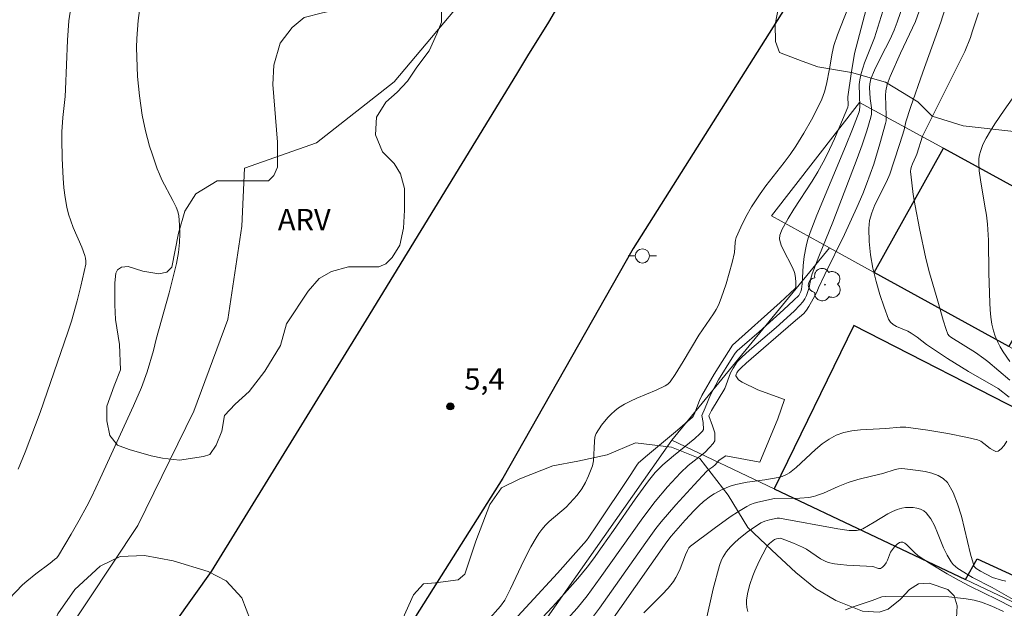
# Model space of a CAD drawing. Units: metres. Extents: x 276363 to 276879, y 1671005 to 1671569.
# Drawn here: x 276487 to 276556, y 1671428 to 1671469 of the extents above; entities that cross this region are included whole.
import ezdxf

# ---------------------------------------------------------------- set-up
doc = ezdxf.new("R2010")
doc.units = ezdxf.units.M
doc.header["$MEASUREMENT"] = 0
for name, color, linetype, lineweight, true_color in [('Arvores_Isoladas', 7, 'Continuous', 18, 0x00ff33), ('Curvas_Intermediarias', 7, 'Continuous', 9, 0x783c14), ('Curvas_Mestras', 7, 'Continuous', 20, 0x783c14), ('Pto_Cotado', 7, 'Continuous', 9, 0x783c14), ('Topon_Pto_Cotado', 7, 'Continuous', 9, 0x783c14), ('Topon_Vegetacao', 7, 'Continuous', 9, 0x00ff33), ('Vegetacao', 7, 'Orla8', 9, 0x00ff33)]:
    doc.layers.add(name, color=color, linetype=linetype, lineweight=lineweight, true_color=true_color)
for name, color, linetype, lineweight in [('Edificacoes', 7, 'Continuous', 30), ('Muro_Grade', 8, 'Continuous', 20), ('Pavimentacao_Asfaltica_Mfio', 10, 'Continuous', 30), ('Poste', 7, 'Continuous', 9)]:
    doc.layers.add(name, color=color, linetype=linetype, lineweight=lineweight)
doc.styles.add('Arial', font='arial.ttf', dxfattribs={"height": 1.5})
doc.styles.get("Standard").update_dxf_attribs({"font": 'arial.ttf'})
doc.linetypes.add('Orla8', pattern='A,6,-0.5,["V",Standard,S=1,R=0,X=-0.5,Y=-1],-0.5,6,-0.5,["V",Standard,S=1,R=0,X=-0.5,Y=-1],-0.5', length=14)

# ---------------------------------------------------------------- blocks, each defined once
blk = doc.blocks.new('Poste')
at = {"layer": 'Poste'}
for points in [[(-0.5, 0), (-1, 0)], [(0.5, 0), (1, 0)]]:
    blk.add_lwpolyline(points, dxfattribs=at)
blk.add_lwpolyline([(0, 0.5, 1), (0, -0.5, 1)], format="xyb", close=True, dxfattribs=at)
blk = doc.blocks.new('Arvore')
at = {"layer": 'Arvores_Isoladas'}
blk.add_lwpolyline([(-0.718, 0.493, 0.872324), (-0.722, -0.551, 0.862983), (0.284, -0.827, 0.900105), (0.89, 0.029, 0.863155), (0.262, 0.861, 0.882486)], format="xyb", close=True, dxfattribs=at)
blk.add_circle((0, 0), 0.0286, dxfattribs=at)
blk = doc.blocks.new('Cotas')
at = {"layer": 'Pto_Cotado'}
blk.add_hatch(color=256, dxfattribs=at).paths.add_polyline_path([(0, 0.24, 1), (0, -0.24, 1)])
at = {"layer": 'Pto_Cotado', "lineweight": -3}
blk.add_lwpolyline([(0, -0.24, -1), (0, 0.24, -1)], format="xyb", close=True, dxfattribs=at)

msp = doc.modelspace()

# ---------------------------------------------------------------- linework, layer by layer
at = {"layer": 'Curvas_Intermediarias', "flags": 128}
for points, elevation in [([(276486.132, 1671428.638), (276487.092, 1671429.638), (276487.392, 1671429.918), (276488.033, 1671430.428), (276489.023, 1671431.169), (276489.343, 1671431.429), (276489.493, 1671431.559), (276489.623, 1671431.709), (276490.524, 1671433.21), (276491.084, 1671434.19), (276491.614, 1671435.19), (276491.934, 1671435.821), (276492.545, 1671437.121), (276494.895, 1671442.233), (276495.466, 1671443.534), (276495.856, 1671444.634), (276496.316, 1671446.125), (276496.506, 1671446.925), (276497.416, 1671450.196), (276497.927, 1671452.267), (276498.067, 1671453.037), (276498.147, 1671453.728), (276498.167, 1671454.348), (276498.137, 1671454.978), (276498.097, 1671455.598), (276498.027, 1671455.909), (276497.907, 1671456.219), (276497.677, 1671456.689), (276496.906, 1671458.149), (276496.736, 1671458.53), (276496.576, 1671458.91), (276496.206, 1671459.97), (276496.036, 1671460.51), (276495.736, 1671461.601), (276495.506, 1671462.701), (276495.316, 1671464.042), (276495.186, 1671465.412), (276495.126, 1671466.773), (276495.116, 1671467.453), (276495.136, 1671468.083), (276495.176, 1671468.714), (276495.236, 1671469.344), (276495.396, 1671470.594)], 4), ([(276546.606, 1671470.594), (276545.675, 1671467.023), (276545.435, 1671465.592), (276545.205, 1671463.992), (276545.215, 1671463.391), (276545.195, 1671463.261), (276544.255, 1671461.021), (276543.735, 1671459.92), (276543.465, 1671459.38), (276543.074, 1671458.71), (276542.674, 1671458.049), (276541.404, 1671456.079), (276540.994, 1671455.418), (276540.543, 1671454.628), (276540.443, 1671454.378), (276540.403, 1671454.248), (276540.383, 1671453.988), (276540.403, 1671453.868), (276540.503, 1671453.548), (276540.644, 1671453.247), (276541.284, 1671452.017), (276541.414, 1671451.697), (276541.454, 1671451.547), (276541.504, 1671451.247), (276541.524, 1671450.937), (276541.534, 1671450.606), (276541.494, 1671450.496), (276540.433, 1671449.516), (276537.072, 1671446.515), (276535.792, 1671444.464), (276534.911, 1671442.963), (276534.751, 1671442.623), (276534.421, 1671441.743), (276534.321, 1671441.533), (276534.261, 1671441.453), (276533.191, 1671440.522), (276531.09, 1671438.772), (276530.459, 1671438.222), (276530.329, 1671438.061), (276529.859, 1671437.351), (276527.488, 1671433.79), (276526.968, 1671433.009), (276526.788, 1671432.769), (276525.868, 1671431.709), (276524.747, 1671430.478), (276520.856, 1671426.247)], 7), ([(276521.916, 1671425.456), (276524.397, 1671428.098), (276525.257, 1671429.038), (276526.178, 1671430.088), (276526.838, 1671430.899), (276527.278, 1671431.469), (276527.908, 1671432.339), (276528.699, 1671433.48), (276530.219, 1671435.681), (276531.15, 1671436.961), (276531.64, 1671437.541), (276532.18, 1671438.081), (276532.91, 1671438.722), (276534.421, 1671439.942), (276534.781, 1671440.272), (276534.951, 1671440.462), (276535.031, 1671440.582), (276535.011, 1671441.073), (276534.911, 1671441.573), (276535.161, 1671442.093), (276535.531, 1671443.013), (276536.082, 1671444.064), (276537.052, 1671445.614), (276537.262, 1671445.955), (276537.412, 1671446.115), (276537.762, 1671446.425), (276538.953, 1671447.445), (276540.664, 1671448.986), (276541.384, 1671449.666), (276541.734, 1671450.016), (276541.824, 1671450.146), (276541.894, 1671450.286), (276541.934, 1671450.446), (276541.984, 1671450.837), (276542.054, 1671452.117), (276542.124, 1671452.747), (276542.254, 1671453.478), (276542.384, 1671453.958), (276542.534, 1671454.428), (276543.014, 1671455.648), (276545.025, 1671460.49), (276545.515, 1671461.701), (276545.986, 1671462.921), (276546.016, 1671463.041), (276546.036, 1671463.311), (276545.996, 1671464.852), (276546.036, 1671465.172), (276546.136, 1671465.632), (276546.376, 1671466.373), (276547.076, 1671468.123), (276547.896, 1671470.754)], 8), ([(276549.137, 1671470.604), (276548.667, 1671469.224), (276548.457, 1671468.684), (276548.166, 1671468.043), (276547.526, 1671466.783), (276547.076, 1671465.862), (276546.826, 1671465.242), (276546.736, 1671464.902), (276546.716, 1671464.632), (276546.766, 1671463.862), (276546.856, 1671463.201), (276546.866, 1671462.981), (276546.856, 1671462.771), (276546.816, 1671462.561), (276546.526, 1671461.581), (276546.196, 1671460.61), (276545.846, 1671459.64), (276544.135, 1671455.168), (276543.144, 1671452.747), (276542.684, 1671451.527), (276542.594, 1671451.207), (276542.464, 1671450.556), (276542.284, 1671450.016), (276542.174, 1671449.776), (276542.024, 1671449.566), (276541.824, 1671449.336), (276541.414, 1671448.906), (276540.153, 1671447.765), (276538.263, 1671446.155), (276537.722, 1671445.674), (276537.402, 1671445.334), (276537.122, 1671444.904), (276536.942, 1671444.574), (276536.542, 1671443.454), (276535.592, 1671441.903), (276535.401, 1671441.533), (276535.672, 1671440.833), (276535.842, 1671440.332), (276535.822, 1671439.772), (276535.712, 1671439.602), (276535.461, 1671439.302), (276535.121, 1671438.962), (276533.951, 1671438.051), (276533.421, 1671437.531), (276532.5, 1671436.551), (276531.64, 1671435.52), (276530.76, 1671434.36), (276527.758, 1671430.138), (276526.838, 1671428.868), (276526.138, 1671428.017), (276525.438, 1671427.237)], 9), ([(276552.208, 1671470.724), (276551.748, 1671469.234), (276550.467, 1671465.722), (276549.607, 1671463.231), (276549.277, 1671462.231), (276549.157, 1671461.661), (276548.857, 1671460.7), (276548.437, 1671459.41), (276548.146, 1671458.55), (276547.916, 1671457.999), (276547.106, 1671456.379), (276546.886, 1671455.828), (276546.726, 1671455.278), (276546.666, 1671454.718), (276546.696, 1671453.808), (276546.796, 1671452.877), (276546.966, 1671451.937), (276547.186, 1671450.997), (276547.446, 1671450.076), (276547.746, 1671449.186), (276548.066, 1671448.346), (276548.196, 1671448.135), (276548.387, 1671447.965), (276548.617, 1671447.835), (276549.417, 1671447.495), (276549.657, 1671447.365), (276550.077, 1671447.075), (276550.727, 1671446.565), (276552.218, 1671445.584), (276553.699, 1671444.664), (276555.769, 1671443.454), (276556.56, 1671442.843)], 11), ([(276490.444, 1671469.934), (276490.354, 1671469.334), (276490.264, 1671467.963), (276490.124, 1671464.502), (276490.084, 1671464.012), (276489.933, 1671462.521), (276489.863, 1671461.531), (276489.853, 1671461.031), (276489.873, 1671459.65), (276489.943, 1671458.259), (276490.004, 1671457.579), (276490.084, 1671456.889), (276490.204, 1671456.219), (276490.324, 1671455.738), (276490.484, 1671455.258), (276490.664, 1671454.788), (276491.274, 1671453.398), (276491.474, 1671452.827), (276491.524, 1671452.627), (276491.554, 1671452.417), (276491.534, 1671452.217), (276491.434, 1671451.697), (276491.204, 1671450.666), (276490.944, 1671449.636), (276490.544, 1671448.205), (276490.284, 1671447.415), (276488.333, 1671441.783), (276487.272, 1671438.982), (276486.792, 1671437.791)], 3), ([(276519.835, 1671427.107), (276520.736, 1671428.148), (276521.036, 1671428.578), (276521.446, 1671429.358), (276522.186, 1671430.959), (276522.386, 1671431.359), (276522.886, 1671432.329), (276523.247, 1671432.959), (276523.437, 1671433.26), (276523.657, 1671433.55), (276523.907, 1671433.84), (276524.177, 1671434.11), (276525.357, 1671435.12), (276525.628, 1671435.39), (276526.138, 1671435.951), (276526.468, 1671436.411), (276526.718, 1671436.851), (276526.938, 1671437.311), (276527.128, 1671437.781), (276527.208, 1671438.021), (276527.278, 1671438.372), (276527.348, 1671439.732), (276527.378, 1671440.032), (276527.418, 1671440.172), (276527.478, 1671440.302), (276527.858, 1671440.873), (276528.299, 1671441.413), (276528.539, 1671441.663), (276528.789, 1671441.893), (276529.059, 1671442.103), (276529.469, 1671442.353), (276529.899, 1671442.573), (276530.339, 1671442.773), (276531.71, 1671443.344), (276532.34, 1671443.654), (276532.52, 1671443.774), (276532.68, 1671443.924), (276533.041, 1671444.444), (276533.611, 1671445.364), (276534.711, 1671447.215), (276535.742, 1671448.716), (276535.922, 1671449.016), (276536.082, 1671449.336), (276536.282, 1671449.826), (276536.622, 1671450.816), (276537.052, 1671452.337), (276537.222, 1671453.027), (276537.262, 1671453.738), (276537.292, 1671453.908), (276537.342, 1671454.078), (276537.662, 1671454.818), (276538.022, 1671455.538), (276538.423, 1671456.239), (276539.023, 1671457.149), (276539.433, 1671457.709), (276540.714, 1671459.37), (276541.124, 1671459.93), (276541.524, 1671460.5), (276542.104, 1671461.421), (276542.644, 1671462.371), (276543.134, 1671463.331), (276543.365, 1671463.822), (276543.555, 1671464.342), (276543.695, 1671464.872), (276543.915, 1671465.952), (276544.085, 1671467.053), (276544.215, 1671467.583), (276544.465, 1671468.343), (276545.195, 1671470.204)], 6), ([(276554.389, 1671469.894), (276553.959, 1671468.554), (276553.839, 1671468.153), (276553.439, 1671467.183), (276550.457, 1671461.211), (276550.057, 1671459.96), (276549.987, 1671459.78), (276549.737, 1671459.26), (276549.667, 1671459.08), (276549.627, 1671458.91), (276549.617, 1671458.72), (276549.697, 1671457.929), (276549.797, 1671457.119), (276549.927, 1671456.319), (276550.237, 1671454.708), (276550.677, 1671452.597), (276550.948, 1671451.597), (276551.528, 1671449.616), (276551.898, 1671448.265), (276552.118, 1671447.615), (276552.238, 1671447.295), (276552.328, 1671447.175), (276552.448, 1671447.075), (276554.179, 1671445.985), (276554.779, 1671445.574), (276555.049, 1671445.364), (276556.59, 1671444.054)], 12), ([(276556.6, 1671445.364), (276556.14, 1671446.045), (276555.93, 1671446.395), (276555.739, 1671446.765), (276555.579, 1671447.135), (276555.459, 1671447.515), (276555.339, 1671447.995), (276555.269, 1671448.486), (276555.219, 1671448.986), (276555.199, 1671449.496), (276555.119, 1671451.587), (276555.089, 1671453.888), (276555.019, 1671455.028), (276554.949, 1671455.658), (276554.849, 1671456.279), (276554.529, 1671458.149), (276554.449, 1671458.77), (276554.419, 1671459.39), (276554.429, 1671459.64), (276554.469, 1671459.89), (276554.529, 1671460.14), (276554.709, 1671460.62), (276554.939, 1671461.081), (276555.229, 1671461.581), (276555.539, 1671462.081), (276556.2, 1671463.041), (276557.22, 1671464.472)], 13), ([(276556.4, 1671439.752), (276556.2, 1671439.452), (276556, 1671439.212), (276555.779, 1671439.052), (276555.609, 1671439.032), (276555.419, 1671439.112), (276555.219, 1671439.252), (276554.779, 1671439.602), (276554.549, 1671439.752), (276554.319, 1671439.852), (276553.629, 1671440.022), (276552.228, 1671440.302), (276550.818, 1671440.532), (276549.277, 1671440.753), (276548.877, 1671440.743), (276547.876, 1671440.652), (276546.076, 1671440.552), (276545.485, 1671440.482), (276544.925, 1671440.362), (276544.385, 1671440.172), (276543.875, 1671439.902), (276543.385, 1671439.562), (276542.924, 1671439.172), (276541.564, 1671437.911), (276541.094, 1671437.531), (276540.934, 1671437.431), (276540.583, 1671437.281), (276540.293, 1671437.191), (276539.353, 1671437.041), (276538.113, 1671436.861), (276537.302, 1671436.701), (276536.902, 1671436.581), (276536.342, 1671436.351), (276535.792, 1671436.051), (276535.531, 1671435.891), (276535.041, 1671435.51), (276534.701, 1671435.21), (276534.381, 1671434.89), (276533.751, 1671434.21), (276532.76, 1671433.079), (276532.45, 1671432.679), (276528.039, 1671426.397)], 11), ([(276556.32, 1671429.918), (276556.02, 1671429.968), (276555.389, 1671430.158), (276554.529, 1671430.609), (276554.219, 1671430.799), (276554.129, 1671430.889), (276554.099, 1671430.949), (276553.829, 1671431.799), (276553.188, 1671434.49), (276552.928, 1671435.35), (276552.618, 1671436.141), (276552.208, 1671436.841), (276551.918, 1671437.131), (276551.548, 1671437.351), (276551.108, 1671437.511), (276550.637, 1671437.621), (276550.147, 1671437.701), (276549.197, 1671437.821), (276548.987, 1671437.831), (276548.767, 1671437.811), (276548.537, 1671437.761), (276547.656, 1671437.491), (276546.956, 1671437.321), (276545.906, 1671437.051), (276545.215, 1671436.841), (276544.515, 1671436.561), (276543.475, 1671436.101), (276543.124, 1671435.971), (276542.934, 1671435.911), (276542.774, 1671435.861), (276542.454, 1671435.801), (276541.804, 1671435.751), (276540.043, 1671435.731), (276538.863, 1671435.47), (276538.593, 1671435.39), (276538.333, 1671435.29), (276538.093, 1671435.16), (276537.502, 1671434.81), (276536.922, 1671434.43), (276535.792, 1671433.62), (276534.121, 1671432.359), (276534.011, 1671432.249), (276533.901, 1671432.059), (276533.761, 1671431.749), (276533.391, 1671430.779), (276533.251, 1671430.468), (276533.091, 1671430.168), (276532.91, 1671429.888), (276532.54, 1671429.418), (276532.13, 1671428.978), (276530.84, 1671427.687)], 12), ([(276535.161, 1671426.857), (276535.521, 1671428.528), (276535.712, 1671429.358), (276536.152, 1671430.999), (276536.312, 1671431.409), (276536.412, 1671431.609), (276536.652, 1671431.989), (276536.942, 1671432.329), (276537.212, 1671432.599), (276537.502, 1671432.859), (276538.103, 1671433.35), (276538.423, 1671433.57), (276539.063, 1671434), (276539.363, 1671434.13), (276539.683, 1671434.22), (276540.223, 1671434.33), (276540.393, 1671434.33), (276544.495, 1671433.59), (276545.285, 1671433.47), (276545.545, 1671433.46), (276545.796, 1671433.47), (276546.036, 1671433.51), (276546.246, 1671433.59), (276547.056, 1671434.06), (276548.016, 1671434.64), (276548.337, 1671434.81), (276548.667, 1671434.95), (276549.007, 1671435.05), (276549.247, 1671435.09), (276549.517, 1671435.1), (276549.787, 1671435.09), (276550.057, 1671435.04), (276550.307, 1671434.97), (276550.537, 1671434.86), (276550.717, 1671434.71), (276551.028, 1671434.3), (276551.288, 1671433.83), (276551.508, 1671433.31), (276551.938, 1671432.249), (276552.188, 1671431.729), (276552.468, 1671431.259), (276552.608, 1671431.089), (276552.768, 1671430.929), (276552.948, 1671430.789), (276553.969, 1671430.168), (276555.359, 1671429.458), (276556.84, 1671428.608)], 13), ([(276556.77, 1671428.068), (276555.709, 1671428.618), (276553.789, 1671429.558), (276553.028, 1671429.948), (276552.188, 1671430.428), (276550.948, 1671431.169), (276550.147, 1671431.699), (276549.867, 1671431.939), (276549.357, 1671432.469), (276549.217, 1671432.579), (276549.057, 1671432.649), (276548.937, 1671432.659), (276548.837, 1671432.629), (276548.657, 1671432.499), (276548.487, 1671432.329), (276548.337, 1671432.139), (276548.206, 1671431.939), (276547.996, 1671431.379), (276547.886, 1671431.199), (276547.776, 1671431.039), (276547.636, 1671430.899), (276547.496, 1671430.809), (276547.426, 1671430.799), (276547.356, 1671430.809), (276546.966, 1671430.929), (276546.506, 1671430.969), (276545.135, 1671431.029), (276544.685, 1671431.069), (276544.245, 1671431.129), (276543.815, 1671431.229), (276543.545, 1671431.329), (276543.275, 1671431.469), (276542.274, 1671432.159), (276542.014, 1671432.309), (276541.364, 1671432.589), (276540.453, 1671432.929), (276540.173, 1671432.889), (276540.033, 1671432.829), (276539.673, 1671432.559), (276539.523, 1671432.399), (276539.463, 1671432.309), (276538.943, 1671431.319), (276538.643, 1671430.639), (276538.513, 1671430.288), (276538.303, 1671429.678), (276538.163, 1671429.138), (276538.072, 1671428.598), (276538.062, 1671428.328), (276538.082, 1671428.058), (276538.143, 1671427.767)], 14)]:
    msp.add_lwpolyline(points, dxfattribs=dict(at, elevation=elevation))
at = {"layer": 'Curvas_Mestras', "flags": 128}
for points, elevation in [([(276485.372, 1671419.704), (276489.933, 1671425.867), (276495.196, 1671433.82), (276499.157, 1671441.873), (276501.538, 1671448.326), (276502.528, 1671454.888), (276502.719, 1671458.96), (276507.791, 1671460.75), (276513.243, 1671465.032), (276519.005, 1671471.895)], 5), ([(276526.798, 1671426.777), (276527.708, 1671428.007), (276530.97, 1671432.629), (276531.68, 1671433.61), (276532.06, 1671434.09), (276533.091, 1671435.28), (276534.371, 1671436.691), (276535.241, 1671437.621), (276535.411, 1671437.761), (276535.692, 1671437.951), (276535.852, 1671438.091), (276536.132, 1671438.412), (276536.612, 1671438.732), (276539.003, 1671438.282), (276540.273, 1671441.323), (276540.744, 1671442.693), (276538.853, 1671443.374), (276537.752, 1671443.914), (276537.502, 1671444.064), (276537.302, 1671444.364), (276537.332, 1671444.464), (276537.382, 1671444.564), (276537.482, 1671444.704), (276537.692, 1671444.924), (276538.032, 1671445.234), (276541.354, 1671448.095), (276542.094, 1671448.746), (276542.284, 1671448.976), (276542.454, 1671449.226), (276542.644, 1671449.556), (276543.004, 1671450.246), (276543.134, 1671450.546), (276543.585, 1671451.487), (276544.955, 1671454.298), (276545.836, 1671456.199), (276546.246, 1671457.159), (276546.516, 1671457.849), (276547.016, 1671459.25), (276547.456, 1671460.68), (276547.846, 1671462.111), (276547.886, 1671462.291), (276547.896, 1671462.661), (276547.846, 1671464.082), (276547.866, 1671464.412), (276547.976, 1671464.852), (276548.176, 1671465.402), (276548.897, 1671467.063), (276549.957, 1671469.284), (276550.677, 1671471.335)], 10), ([(276545.025, 1671427.887), (276545.645, 1671428.128), (276546.906, 1671428.558), (276547.586, 1671428.808), (276547.826, 1671428.838), (276552.308, 1671428.808), (276553.519, 1671428.658), (276554.079, 1671428.568), (276554.599, 1671428.428), (276555.329, 1671428.138), (276556.16, 1671427.777)], 15)]:
    msp.add_lwpolyline(points, dxfattribs=dict(at, elevation=elevation))
at = {"layer": 'Edificacoes', "flags": 128}
for points in [[(276556.52, 1671446.428), (276547.059, 1671451.618), (276551.929, 1671460.36), (276561.566, 1671455.099), (276559.975, 1671452.127), (276561.094, 1671451.456), (276559.308, 1671448.375), (276558.04, 1671449.044)], [(276553.469, 1671430.018), (276554.309, 1671431.469), (276560.555, 1671428.625), (276565.358, 1671438.282), (276564.164, 1671438.896), (276564.76, 1671440.051), (276559.176, 1671442.727), (276558.357, 1671441.38), (276545.629, 1671447.891), (276540.019, 1671436.405)]]:
    msp.add_lwpolyline(points, close=True, dxfattribs=at)
at = {"layer": 'Muro_Grade', "flags": 128}
for points in [[(276543.913, 1671453.353), (276539.823, 1671455.608), (276546.006, 1671463.592)], [(276546.006, 1671463.592), (276551.929, 1671460.36), (276561.566, 1671455.099), (276568.094, 1671451.534), (276577.667, 1671446.755)], [(276532.81, 1671439.822), (276543.913, 1671453.353)], [(276573.587, 1671437.067), (276556.52, 1671446.428), (276547.059, 1671451.618), (276543.913, 1671453.353)], [(276524.039, 1671427.371), (276532.81, 1671439.822)], [(276532.81, 1671439.822), (276540.019, 1671436.405), (276553.469, 1671430.018), (276567.908, 1671423.168)]]:
    msp.add_lwpolyline(points, dxfattribs=at)
at = {"layer": 'Pavimentacao_Asfaltica_Mfio', "flags": 128}
for points in [[(276621.235, 1671564.469), (276594.953, 1671538.334), (276586.53, 1671529.896), (276575.131, 1671516.626), (276566.487, 1671506.737), (276558.554, 1671496.607), (276550.517, 1671485.074), (276541.638, 1671471.603), (276530.079, 1671453.311), (276520.905, 1671437.158), (276510.686, 1671421.003), (276499.374, 1671404.698), (276491.634, 1671395.053), (276485.035, 1671386.553), (276475.607, 1671375.316), (276466.922, 1671365.373), (276455.359, 1671353.241), (276442.603, 1671341.505), (276429.647, 1671331.359), (276420.214, 1671324.495), (276416.836, 1671322.37), (276416.575, 1671322.196), (276409.272, 1671317.494), (276379.306, 1671299.34)], [(276482.454, 1671405.603), (276483.321, 1671406.689), (276500.402, 1671430.586), (276511.314, 1671448.301), (276521.889, 1671465.572), (276522.676, 1671466.858), (276524.136, 1671469.242), (276536.685, 1671490.675), (276550.052, 1671512.217), (276565.165, 1671537.696), (276577.414, 1671560.848), (276579.352, 1671564.381)]]:
    msp.add_lwpolyline(points, dxfattribs=at)
at = {"layer": 'Vegetacao', "flags": 128}
msp.add_lwpolyline([(276556.888, 1671461.542), (276553.31, 1671461.936), (276551.125, 1671462.63), (276550.129, 1671463.623), (276547.843, 1671465.012), (276545.458, 1671465.705), (276543.073, 1671466.1), (276541.98, 1671466.496), (276540.389, 1671467.092), (276540.091, 1671467.886), (276540.089, 1671469.078), (276540.682, 1671472.258), (276542.27, 1671475.141), (276543.759, 1671476.93), (276546.041, 1671480.112), (276547.528, 1671482.995), (276547.923, 1671485.876), (276549.014, 1671488.56), (276549.906, 1671490.25), (276551.296, 1671492.138), (276552.189, 1671492.835), (276553.779, 1671493.234), (276555.367, 1671494.03), (276557.849, 1671496.318), (276560.032, 1671498.605), (276562.116, 1671501.885), (276564.001, 1671505.464), (276565.19, 1671507.751), (276566.679, 1671509.838), (276567.969, 1671511.528), (276569.457, 1671513.616), (276570.944, 1671516.797), (276572.135, 1671518.587), (276574.418, 1671521.073), (276576.305, 1671522.564), (276578.985, 1671524.753), (276581.766, 1671526.345), (276583.85, 1671528.732), (276585.736, 1671530.025), (276588.417, 1671531.22), (276590.403, 1671532.711), (276592.985, 1671533.907), (276594.177, 1671535.298), (276595.168, 1671537.684), (276596.06, 1671538.778), (276597.57, 1671540.051), (276600.093, 1671540.65), (276601.524, 1671541.187), (276602.952, 1671542.53), (276604.649, 1671545.303), (276605.72, 1671547.54), (276607.06, 1671549.061), (276608.578, 1671550.583), (276609.651, 1671551.568), (276610.543, 1671553.357), (276611.794, 1671554.788), (276613.58, 1671556.311), (276614.205, 1671558.009), (276615.455, 1671560.067), (276616.169, 1671560.784), (276617.242, 1671561.5), (276619.03, 1671561.591), (276620.192, 1671562.129), (276621.174, 1671563.739), (276622.002, 1671564.471)], dxfattribs=at)
for points in [[(276496.152, 1671438.73), (276494.587, 1671439.176), (276493.767, 1671439.474), (276493.245, 1671440.144), (276493.021, 1671441.187), (276493.02, 1671442.23), (276493.54, 1671443.646), (276493.986, 1671444.765), (276493.909, 1671446.552), (276493.625, 1671448.306), (276493.584, 1671449.34), (276493.583, 1671450.889), (276493.661, 1671451.565), (276493.78, 1671451.803), (276494.058, 1671452.003), (276494.535, 1671452.043), (276495.569, 1671451.725), (276496.682, 1671451.528), (276497.238, 1671451.647), (276497.595, 1671452.006), (276498.075, 1671454.381), (276498.526, 1671455.931), (276499.299, 1671457.159), (276500.784, 1671458.065), (276502.269, 1671458.066), (276504.4, 1671458.068), (276504.787, 1671458.456), (276505.045, 1671459.037), (276505.043, 1671460.781), (276504.717, 1671464.85), (276504.78, 1671466.205), (276505.23, 1671467.756), (276506.07, 1671468.854), (276506.908, 1671469.566), (276508.2, 1671469.89), (276509.749, 1671470.214), (276510.459, 1671471.054), (276510.9, 1671472.342), (276511.555, 1671472.998), (276512.811, 1671473.163), (276514.342, 1671472.782), (276514.943, 1671472.564), (276515.6, 1671471.854), (276516.366, 1671470.871), (276516.585, 1671470.052), (276516.586, 1671469.231), (276516.259, 1671468.412), (276515.714, 1671467.21), (276514.84, 1671466.061), (276514.185, 1671465.077), (276513.476, 1671464.31), (276512.656, 1671463.6), (276512.002, 1671462.561), (276511.948, 1671461.304), (276512.441, 1671460.103), (276513.262, 1671459.283), (276513.7, 1671458.573), (276513.974, 1671457.536), (276513.975, 1671456.005), (276513.922, 1671454.749), (276513.65, 1671453.546), (276513.104, 1671452.671), (276512.667, 1671452.234), (276512.175, 1671452.015), (276510.044, 1671452.013), (276508.843, 1671451.683), (276507.969, 1671451.191), (276507.204, 1671450.316), (276505.677, 1671448.019), (276505.24, 1671446.489), (276504.145, 1671444.69), (276503.054, 1671443.248), (276502.06, 1671442.353), (276501.316, 1671441.557), (276501.118, 1671440.464), (276500.722, 1671439.471), (276500.276, 1671438.824), (276499.828, 1671438.674), (276498.14, 1671438.424), (276496.947, 1671438.572)], [(276564.595, 1671426.62), (276564.894, 1671428.913), (276565.265, 1671430.553), (276566.307, 1671433.162), (276568.166, 1671436.069), (276569.581, 1671437.636), (276570.623, 1671438.158), (276571.518, 1671438.085), (276572.934, 1671437.416), (276573.381, 1671436.746), (276573.606, 1671435.404), (276573.235, 1671434.212), (276572.119, 1671432.795), (276570.334, 1671428.62), (276569.535, 1671425.23), (276569.37, 1671423.626), (276570.043, 1671421.317), (276571.014, 1671418.859), (276571.249, 1671417.245), (276570.972, 1671415.228), (276570.279, 1671413.21), (276569.238, 1671411.61), (276567.431, 1671409.174), (276566.321, 1671407.017), (276565.905, 1671404.513), (276565.908, 1671401.314), (276565.841, 1671398.879), (276565.495, 1671397.488), (276564.523, 1671396.095), (276563.272, 1671394.704), (276561.743, 1671393.729), (276559.518, 1671392.822), (276557.572, 1671391.569), (276556.808, 1671390.385), (276556.809, 1671389.343), (276557.088, 1671388.091), (276557.924, 1671386.353), (276557.995, 1671384.753), (276557.58, 1671383.153), (276556.886, 1671381.831), (276555.843, 1671380.717), (276554.453, 1671380.021), (276552.367, 1671380.019), (276551.045, 1671380.226), (276550.071, 1671380.712), (276549.096, 1671381.894), (276548.19, 1671383.283), (276547.215, 1671385.647), (276546.519, 1671386.621), (276545.126, 1671387.732), (276543.457, 1671388.217), (276541.231, 1671388.911), (276539.352, 1671389.257), (276537.683, 1671389.255), (276535.806, 1671389.254), (276534.414, 1671389.6), (276533.371, 1671390.086), (276532.535, 1671390.641), (276531.005, 1671391.405), (276529.057, 1671391.89), (276527.387, 1671391.889), (276525.65, 1671391.817), (276523.563, 1671391.815), (276521.754, 1671391.883), (276519.946, 1671391.951), (276518.068, 1671392.366), (276516.607, 1671392.782), (276514.172, 1671393.893), (276511.527, 1671395.42), (276509.718, 1671395.975), (276507.77, 1671396.391), (276505.615, 1671397.084), (276504.64, 1671397.709), (276503.735, 1671398.752), (276503.456, 1671399.795), (276503.385, 1671401.812), (276503.87, 1671403.063), (276504.494, 1671404.594), (276504.076, 1671406.333), (276503.24, 1671408.14), (276503.308, 1671409.253), (276503.585, 1671410.435), (276504.627, 1671411.411), (276505.74, 1671411.551), (276507.756, 1671411.553), (276508.8, 1671411.832), (276509.216, 1671412.597), (276509.354, 1671414.127), (276509.561, 1671416.005), (276510.323, 1671418.301), (276510.948, 1671419.901), (276511.016, 1671421.988), (276511.292, 1671423.935), (276512.403, 1671425.675), (276513.862, 1671427.276), (276514.626, 1671428.945), (276515.32, 1671429.712), (276516.155, 1671429.782), (276517.754, 1671429.992), (276518.241, 1671430.41), (276519.014, 1671432.715), (276519.98, 1671435.299), (276520.819, 1671436.462), (276522.109, 1671437.11), (276524.434, 1671438.016), (276526.177, 1671438.34), (276528.244, 1671438.794), (276530.244, 1671439.636), (276532.783, 1671439.341), (276534.771, 1671438.547), (276536.761, 1671435.966), (276538.153, 1671433.682), (276539.844, 1671432.094), (276541.535, 1671430.506), (276542.926, 1671429.395), (276544.348, 1671428.556), (276546.237, 1671427.803), (276547.399, 1671427.714), (276548.024, 1671427.938), (276548.874, 1671428.61), (276549.544, 1671429.326), (276550.169, 1671429.729), (276550.93, 1671429.775), (276552.226, 1671429.329), (276552.674, 1671428.881), (276552.898, 1671428.166), (276552.854, 1671427.317), (276552.631, 1671426.825), (276551.738, 1671426.019), (276550.71, 1671424.856), (276550.308, 1671424.23), (276550.398, 1671423.514), (276551.204, 1671422.845), (276552.858, 1671422.846), (276554.825, 1671423.295), (276556.122, 1671423.296), (276557.24, 1671422.761), (276558.538, 1671421.958), (276560.236, 1671421.377), (276561.176, 1671421.468), (276562.382, 1671422.095), (276563.499, 1671422.811), (276564.259, 1671423.572), (276564.571, 1671424.512)], [(276490.479, 1671417.623), (276489.36, 1671418.217), (276488.391, 1671419.037), (276488.018, 1671420.079), (276488.016, 1671422.166), (276488.089, 1671423.581), (276488.46, 1671424.774), (276489.575, 1671427.607), (276490.766, 1671429.322), (276492.552, 1671430.963), (276493.968, 1671431.635), (276495.682, 1671431.711), (276497.695, 1671431.34), (276500.153, 1671430.597), (276501.421, 1671429.928), (276502.54, 1671428.736), (276503.437, 1671426.353), (276503.512, 1671425.161), (276503.513, 1671424.044), (276503.365, 1671422.925), (276503.068, 1671422.254), (276502.472, 1671421.285), (276501.654, 1671420.39), (276500.537, 1671419.793), (276499.122, 1671418.822), (276497.333, 1671418.225), (276495.397, 1671417.925), (276493.385, 1671417.625), (276491.969, 1671417.624)]]:
    msp.add_lwpolyline(points, close=True, dxfattribs=at)

# ---------------------------------------------------------------- block references
at = {"layer": 'Arvores_Isoladas'}
msp.add_blockref('Arvore', (276543.588, 1671450.766), dxfattribs=at)
at = {"layer": 'Poste'}
msp.add_blockref('Poste', (276530.73, 1671452.791), dxfattribs=at)
at = {"layer": 'Pto_Cotado'}
msp.add_blockref('Cotas', (276517.204, 1671442.203, 5.38), dxfattribs=at)

# ---------------------------------------------------------------- texts
at = {"layer": 'Topon_Pto_Cotado', "style": 'Arial'}
msp.add_text('5,4', height=1.5, dxfattribs=at).set_placement((276518.192, 1671443.378, 5.38))
at = {"layer": 'Topon_Vegetacao', "style": 'Arial'}
msp.add_text('ARV', height=1.5, dxfattribs=at).set_placement((276505.064, 1671454.597))

doc.saveas('drawing.dxf')
